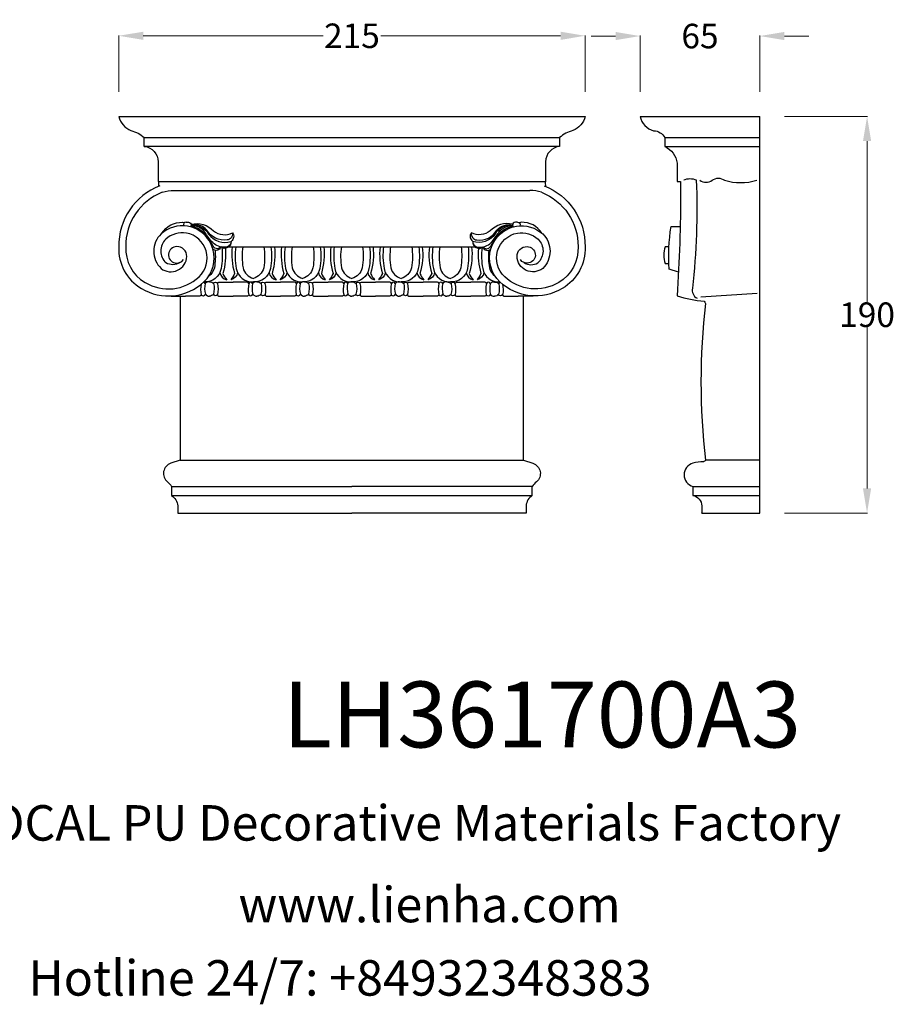
# Model space of a CAD drawing. Units: millimetres. Extents: x 9262 to 9820, y 2148 to 2550.
# Drawn here: x 9464 to 9820, y 2148 to 2550 of the extents above; entities that cross this region are included whole.
import ezdxf

# ---------------------------------------------------------------- set-up
doc = ezdxf.new("R2010")
doc.units = ezdxf.units.MM
for name, color, linetype in [('columnas', 6, 'Continuous'), ('DEFAULT', 7, 'Continuous'), ('圖層1', 7, 'Continuous')]:
    doc.layers.add(name, color=color, linetype=linetype)
doc.styles.get("Standard").update_dxf_attribs({"font": 'txt', "bigfont": 'gbcbig.shx'})
doc.styles.add('型式1', font='txt')
doc.dimstyles.get("Standard").update_dxf_attribs({"dimtxt": 0.18, "dimasz": 0.18, "dimexe": 0.18, "dimexo": 0.0625, "dimgap": 0.09, "dimtad": 0, "dimtih": 1, "dimtoh": 1, "dimdec": 4, "dimzin": 0, "dimdsep": 46, "dimtxsty": 'Standard', "dimcen": 0.09, "dimadec": 0, "dimazin": 0, "dimtfac": 1, "dimtdec": 4, "dimtofl": 0, "dimtmove": 0, "dimatfit": 3, "dimfxl": 1, "dimtolj": 1, "dimtzin": 0, "dimarcsym": 0})

# ---------------------------------------------------------------- blocks, each defined once
blk = doc.blocks.new('LOGO')
at = {"layer": '圖層1'}
h = blk.add_hatch(color=256, dxfattribs=at)
edge = h.paths.add_edge_path()
edge.add_ellipse((627, 781), major_axis=(74, 158), ratio=0.66913613, start_angle=67.965129, end_angle=426.351156)
edge.add_arc((577, 995), 106, 260.614395, 264.919169)
edge.add_ellipse((624, 779), major_axis=(75, 154), ratio=0.64102859, start_angle=263.346582, end_angle=424.546303, ccw=False)
edge.add_ellipse((624, 779), major_axis=(75, 154), ratio=0.64102859, start_angle=261.342043, end_angle=263.346582, ccw=False)
edge.add_arc((687, 724), 28.1, 327.701429, 329.917375, ccw=False)
edge.add_ellipse((624, 779), major_axis=(75, 154), ratio=0.64102859, start_angle=260.83634, end_angle=261.342043, ccw=False)
edge.add_ellipse((624, 779), major_axis=(75, 154), ratio=0.64102859, start_angle=260.424326, end_angle=260.83634)
edge.add_arc((712, 719), 11.5, 257.096469, 295.424005)
edge.add_arc((711, 717), 10.3, 258.945966, 306.691946, ccw=False)
edge.add_ellipse((624, 779), major_axis=(71, 151), ratio=0.65418631, start_angle=65.72716, end_angle=259.633296, ccw=False)
edge.add_arc((581, 945), 63.2, 247.813901, 254.171969, ccw=False)
edge = h.paths.add_edge_path(flags=17)
edge.add_line((624, 896), (624, 899))
edge.add_arc((577, 995), 106, 264.919169, 296.469933, ccw=False)
edge.add_ellipse((624, 779), major_axis=(75, 154), ratio=0.64102859, start_angle=424.546303, end_angle=426.450818)
edge.add_ellipse((624, 779), major_axis=(71, 151), ratio=0.65418631, start_angle=65.316332, end_angle=65.72716)
edge.add_arc((581, 945), 63.2, 254.171969, 287.732854)
edge.add_arc((620, 849), 41.2, 119.27349, 139.700565)
edge.add_arc((691, 780), 140, 137.263796, 146.329644)
edge.add_arc((759, 754), 211, 150.49544, 153.133154)
edge.add_arc((619, 642), 213, 100.818591, 103.207682, ccw=False)
edge.add_arc((653, 806), 86.6, 138.923077, 148.894778, ccw=False)
edge.add_arc((739, 729), 202, 124.465689, 138.400176, ccw=False)
edge = h.paths.add_edge_path(flags=17)
edge.add_arc((577, 995), 106, 251.192277, 260.614395, ccw=False)
edge.add_arc((581, 945), 63.2, 233.359556, 247.813901)
edge.add_ellipse((627, 781), major_axis=(74, 158), ratio=0.66913613, start_angle=66.351156, end_angle=67.965129, ccw=False)
h.paths.add_polyline_path([(577, 848, 0.01919432), (568, 845, 0.00472601), (567, 842, 0.02114843), (562, 819, -0.08072109), (555, 801, -0.19146869), (529, 790, -0.43453064), (525, 803, -0.16869007), (559, 841, -0.02185906), (568, 845, -0.00495486), (570, 849, 0.0129666), (560, 846, 0.22331682), (519, 798, 0.4252427), (528, 787, 0.39324682), (568, 821, -0.08455806)], flags=17)
h.paths.add_polyline_path([(598, 854, 0.054668), (644, 876, -0.01626974), (648, 878, -0.06921317), (665, 889, 0.03762599), (632, 872, -0.08221277), (583, 852, 0.00430614), (579, 851, 0.00898862), (577, 848, -0.00647361), (580, 849, -0.13694552)], flags=17)
h.paths.add_polyline_path([(614, 843, -0.10392247), (623, 835, 0.05334853), (625, 841, -0.00450797), (625, 842, 0.22060351), (598, 854, -0.01550143), (585, 850, 0.0087683), (580, 849, 0.02953939), (577, 847, 1.00936678), (623, 819, 0.01159154), (627, 829, 0.0568837), (623, 835, -0.27120764), (600, 814, -0.67967739), (583, 842, -0.29007143)], flags=17)
h.paths.add_polyline_path([(630, 836, -0.00892804), (627, 829, -0.3476777), (617, 792, 0.0072705), (589, 778, -0.03560609), (588, 778, 0.01139009), (590, 776, 0.0121005), (614, 786, 0.46163927)], flags=17)
h.paths.add_polyline_path([(586, 775, -0.02752815), (584, 776, -0.19529201), (577, 779, -0.65929843), (578, 787, -0.00924255), (579, 787, -0.02665143), (579, 789, 0.01368371), (578, 789, 0.17432611), (571, 786, 0.39128712), (574, 776, 0.2105547), (584, 774), (584, 774, 0.00132561), (586, 775, -0.00506527)], flags=17)
h.paths.add_polyline_path([(582, 788, 0.02312704), (579, 787, 0.18467234), (584, 776, 0.09835509), (588, 778, -0.0097877), (586, 779, -0.24041313)], flags=17)
h.paths.add_polyline_path([(601, 803, 0.43318133), (580, 792, 0.04485967), (579, 789, -0.02678327), (583, 790, -0.142026), (586, 795, -0.30742931), (595, 800, -0.95340098), (591, 790, 0.06961301), (583, 790, 0.04289129), (582, 788, -0.06771935), (591, 788, 0.89337934)], flags=17)
h.paths.add_polyline_path([(668, 884, 0.08859227), (648, 878, 0.14072424), (625, 842, -0.01227177), (626, 841, -0.04153164), (630, 836, 0.00555846), (631, 841, -0.18787408)], flags=17)
h.paths.add_polyline_path([(680, 891, 0.14383904), (665, 889, 0.06921317), (648, 878, -0.08859227), (668, 884, 0.40463552)], flags=17)
blk.add_hatch(color=256, dxfattribs=at).paths.add_polyline_path([(543, 793, -0.10479753), (529, 790, -0.20652167), (524, 795, 0.20787669), (529, 790, 0.09487266)])
h = blk.add_hatch(color=256, dxfattribs=at)
edge = h.paths.add_edge_path()
edge.add_ellipse((624, 779), major_axis=(75, 154), ratio=0.64102859, start_angle=424.546303, end_angle=426.450818, ccw=False)
edge.add_arc((577, 995), 106, 260.614395, 264.919169, ccw=False)
edge.add_ellipse((627, 781), major_axis=(74, 158), ratio=0.66913613, start_angle=66.351156, end_angle=67.965129)
edge.add_arc((581, 945), 63.2, 247.813901, 254.171969)
edge.add_ellipse((624, 779), major_axis=(71, 151), ratio=0.65418631, start_angle=65.316332, end_angle=65.72716, ccw=False)
h = blk.add_hatch(color=256, dxfattribs=at)
h.paths.add_polyline_path([(630, 836, 0.04153164), (626, 841, 0.01227177), (625, 842, 0.00450797), (625, 841, -0.05334853), (623, 835, -0.0568837), (627, 829, 0.00892804)])
h.paths.add_polyline_path([(577, 848, -0.00898862), (579, 851, 0.01042475), (570, 849, 0.00495486), (568, 845, -0.01919432)])
h.paths.add_polyline_path([(598, 854, 0.13694552), (580, 849, -0.0087683), (585, 850, 0.01550143)])
h.paths.add_polyline_path([(583, 790, 0.02678327), (579, 789, 0.02665143), (579, 787, -0.02312704), (582, 788, -0.04289129)])
h.paths.add_polyline_path([(590, 776, -0.01139009), (588, 778, -0.09835509), (584, 776, 0.02752815), (586, 775, 0.00506527), (586, 775, 0.00203909)])
h = blk.add_hatch(color=256, dxfattribs=at)
h.paths.add_polyline_path([(678, 821, -0.55172999), (685, 807, -0.1897896), (653, 777, -0.01388118), (645, 774, 0.01103912), (645, 772, 0.02216203), (651, 774, -0.01096586), (655, 775, -0.0017611), (665, 780, 0.0347443), (672, 785, 0.08610291), (688, 803, 0.50665948), (678, 828, 0.35520523), (639, 804, 0.09342211), (634, 772, 0.01726284), (645, 774, -0.31390958)])
h.paths.add_polyline_path([(646, 763, -0.03657899), (645, 770, 0.01198014), (639, 766, 0.01341087), (635, 764, -0.05260402), (636, 734, -0.12645734), (628, 706, -0.38781245), (605, 692, -0.28453211), (635, 764, 0.00264363), (635, 766, -0.00068089), (635, 766, 0.15253778), (601, 726, 0.23024122), (602, 688, 0.4402846), (635, 697, 0.17725751), (648, 732, 0.01008847), (647, 746, 0.06201608), (656, 744, 0.34948662), (696, 764, 0.39240667), (688, 785, 0.1301077), (674, 784, 0.00186537), (665, 780, -0.05472113), (651, 774, 0.01459322), (645, 771, 0.00785664), (645, 770, -0.01108001), (651, 773, -0.10067776), (681, 781, -0.34920294), (687, 775, -0.40243689), (657, 748, -0.00997372), (657, 749, 0.61337206), (651, 759, 0.17571286), (647, 758, -0.00248392), (647, 755, -0.46364396), (653, 755, -0.51376766), (652, 749, -0.07505155), (647, 751, 0.007944)])
h.paths.add_polyline_path([(658, 732, -0.1011324), (656, 744, -0.06201608), (647, 746, -0.01008847), (648, 732, -0.00900546), (648, 730, 0.22151096), (678, 697, 0.31532746), (709, 707, -0.0258666), (708, 707, -0.34326629), (678, 704, -0.18126205)])
edge = h.paths.add_edge_path()
edge.add_arc((711, 717), 10.3, 177.691625, 252.069913)
edge.add_arc((691, 724), 24.4, 314.573104, 317.736538)
edge.add_arc((712, 719), 11.5, 213.065305, 252.388892, ccw=False)
edge.add_arc((706, 716), 5.11, 85.250494, 222.944169, ccw=False)
edge.add_arc((705, 714), 6.99, -28.749377, 75.859696, ccw=False)
edge.add_arc((691, 724), 24.4, 317.736538, 327.02424, ccw=False)
edge.add_arc((712, 719), 11.5, 252.388892, 256.79599)
edge.add_arc((687, 724), 28.1, 324.608888, 327.701429)
edge.add_ellipse((624, 779), major_axis=(-75, -154), ratio=0.64102859, start_angle=441.342043, end_angle=443.346582)
edge.add_arc((707, 716), 6.61, 345.864041, 526.41764)
edge = h.paths.add_edge_path()
edge.add_spline(control_points=[(715, 707), (716, 708), (716, 708), (716, 708)], knot_values=[7.7102061, 7.7102061, 7.7102061, 7.7102061, 7.71350939, 7.71350939, 7.71350939, 7.71350939], degree=3, periodic=0)
edge.add_arc((712, 719), 11.5, 257.096469, 287.313015, ccw=False)
edge.add_ellipse((624, 779), major_axis=(-75, -154), ratio=0.64102859, start_angle=440.424326, end_angle=440.83634, ccw=False)
edge.add_arc((711, 717), 10.3, 258.945966, 294.974265)
h.paths.add_polyline_path([(635, 771, -0.00455236), (634, 772, -0.02833192), (617, 770, -0.12370803), (590, 776, -0.00203909), (586, 775, 0.07598953), (598, 770, 0.10843103)])
h = blk.add_hatch(color=256, dxfattribs=at)
h.paths.add_polyline_path([(645, 771, -0.00493592), (645, 772, -0.03536928), (635, 771, -0.00258674), (635, 771, 0.01440469), (635, 766, -0.02050936), (641, 769, -0.0097018)])
h.paths.add_polyline_path([(645, 774, -0.01726284), (634, 772, 0.00455236), (635, 771, 0.00258674), (635, 771, 0.03536928), (645, 772, -0.01103912)])
h.paths.add_polyline_path([(645, 770, -0.00785664), (645, 771, 0.0097018), (641, 769, 0.02050936), (635, 766, 0.00068089), (635, 766, -0.00264363), (635, 764, -0.01341087), (639, 766, -0.01198014)])
h = blk.add_hatch(color=256, dxfattribs=at)
h.paths.add_polyline_path([(710, 708, -0.01923196), (709, 708, -0.01380396), (708, 707, 0.0258666), (709, 707, 0.01123423)])
edge = h.paths.add_edge_path()
edge.add_arc((712, 719), 11.5, 287.313015, 295.424005, ccw=False)
edge.add_spline(control_points=[(716, 708), (716, 708), (716, 708), (715, 707)], knot_values=[7.7102061, 7.7102061, 7.7102061, 7.7102061, 7.71350939, 7.71350939, 7.71350939, 7.71350939], degree=3, periodic=0)
edge.add_arc((711, 717), 10.3, 294.974265, 306.691946)
edge = h.paths.add_edge_path()
edge.add_ellipse((624, 779), major_axis=(75, 154), ratio=0.64102859, start_angle=260.424326, end_angle=260.83634)
edge.add_arc((712, 719), 11.5, 256.79599, 257.096469, ccw=False)
edge.add_arc((687, 724), 28.1, 322.034299, 324.608888, ccw=False)
edge.add_arc((711, 717), 10.3, 257.99678, 258.945966)
for p, q in [((584, 774), (584, 774)), ((624, 899), (624, 896))]:
    blk.add_line(p, q, dxfattribs=at)
at = {"layer": '圖層1', "color": 7, "lineweight": 0}
for p, q in [((584, 774), (584, 774)), ((624, 896), (624, 899))]:
    blk.add_line(p, q, dxfattribs=at)
at = {"layer": '圖層1'}
for points in [[(528, 787, -0.4252427), (519, 798, -0.22331682), (560, 846, -0.02770344), (583, 852, 0.08221277), (632, 872, -0.03762599), (665, 889, -0.14383904), (680, 891, -0.87277506)], [(529, 790, -0.43453064), (525, 803, -0.16869007), (559, 841, 0.90918282)], [(624, 896, 0.0608757), (588, 863, 0.13771638), (568, 821, -0.39324682), (528, 787, 79.57845872)], [(562, 819, -0.08072109), (555, 801, -0.19146869), (529, 790, -1.07515065)], [(543, 894, 0.20017211), (624, 899, -0.06696523)], [(543, 894, 0.24180214), (600, 884, 0.57593757)], [(559, 841, -0.05634866), (585, 850, 0.07022894), (644, 876, 0.76924545)], [(567, 842, 0.02114843), (562, 819, 0.65818595)], [(589, 875, 0.03957787), (575, 858, 0.02119317), (567, 842, 0.70039624)], [(584, 774, -0.2105547), (574, 776, -0.39128712), (571, 786, -0.17432611), (578, 789, -0.11040596), (591, 790, 0.95340098), (595, 800)], [(631, 841, -0.02608314), (623, 819, -1.00936678), (577, 847, 0.62477317)], [(589, 778, -0.33861377), (577, 779, -0.65929843), (578, 787, -0.10031581), (591, 788, 0.89337934), (601, 803, 0.43318133), (580, 792, 0.2892992), (586, 775, 0.08108602), (598, 770, -0.68478377)], [(577, 847, -0.41694326), (626, 841, 0.82853247)], [(625, 841, -0.32932096), (600, 814, -0.67967739), (583, 842, 0.41587094)], [(595, 800, 0.30742931), (586, 795, 0.44643226), (586, 779, 0.1452688), (617, 770, -0.21497944)], [(583, 842, -0.29007143), (614, 843, -0.53979907), (617, 792, 0.0072705), (589, 778, -1.51475034)], [(614, 786, -0.01546584), (584, 774, 0.60801418)], [(600, 884, 0.0893667), (589, 875, 0.02839745)], [(647, 746, -0.01008847), (648, 732, -0.17725751), (635, 697, -0.4402846), (602, 688, -0.23024122), (601, 726, -0.17359021), (641, 769)], [(598, 770, 0.11104892), (635, 771, 0.14797598), (672, 785, 0.39352495)], [(635, 766, -0.05525533), (636, 734, -0.12645734), (628, 706, -0.38781245), (605, 692, -0.29908423), (639, 766, 0.21196857)], [(626, 841, -0.51300661), (614, 786, -1.70275408)], [(617, 770, 0.05953594), (653, 777, 0.1897896), (685, 807, 0.55172999), (678, 821, 0.38162047), (646, 763, -0.007944), (647, 751, -0.007944)], [(624, 895, 0.00273252), (624, 896)], [(665, 889, 0.21671739), (625, 841, 0.63832655)], [(668, 884, 0.18787408), (631, 841, 0.78322581)], [(672, 785, 0.08610291), (688, 803, 0.50665948), (678, 828, 0.35520523), (639, 804, 0.11326936), (635, 766, 0.5831315)], [(639, 766, -0.02306321), (651, 773, -0.10067776), (681, 781, -0.34920294), (687, 775, -0.40243689), (657, 748, -0.24713622)], [(641, 769, -0.03527372), (655, 775, -0.00362648), (674, 784, 0.38948923)], [(644, 876, -0.10501337), (668, 884, 0.40463552), (680, 891, 1.7437425)], [(674, 784, -0.1301077), (688, 785, -0.39240667), (696, 764, -0.42061911), (647, 746, -0.42061911)], [(647, 758, -0.17571286), (651, 759, -0.61337206), (657, 749)], [(652, 749, 0.51376766), (653, 755, 0.46364396), (647, 755, 0.46364396)], [(652, 749, -0.07505155), (647, 751)], [(648, 730, 0.22151096), (678, 697)], [(656, 744, 0.1011324), (658, 732, 0.18126205), (678, 704)], [(657, 749, 0.00997372), (657, 748, 0.00997372)], [(678, 704, 0.40521242), (711, 711, 0.49102664), (707, 721, 0.68531482), (703, 713, 0.37566964), (717, 709, 0.32072364)], [(678, 697, 0.35130792), (711, 710, 0.38207918)], [(714, 714, 1.00484277), (701, 717)], [(701, 717, 0.63095497), (717, 709, 0.83859281)]]:
    blk.add_lwpolyline(points, format="xyb", dxfattribs=at)
at = {"layer": '圖層1', "color": 7, "lineweight": 0}
for centre, radius, start, end in [((591, 779), 74.4, 114.736168, 165.090402), ((529, 797), 9.95, 171.834769, 263.983847), ((533, 798), 8.94, 149.768775, 246.736445), ((597, 774), 77.7, 119.85227, 158.152606), ((529, 825), 38.7, 267.58444, 353.452742), ((530, 825), 34.6, 269.383176, 317.088845), ((577, 995), 106, 251.192277, 296.469933), ((504, 832), 59.6, 328.51799, 346.977878), ((611, 730), 123, 110.148246, 115.157175), ((619, 642), 213, 103.207682, 106.179241), ((836, 777), 277, 166.40205, 171.248191), ((759, 754), 211, 154.268715, 155.35183), ((759, 754), 211, 153.133154, 154.268715), ((759, 754), 211, 153.133154, 154.268715), ((611, 730), 123, 105.749773, 110.148246), ((611, 730), 123, 105.749773, 110.148246), ((653, 806), 86.6, 150.954762, 170.288052), ((759, 754), 211, 150.49544, 153.133154), ((619, 642), 213, 100.818591, 103.207682), ((619, 642), 213, 100.818591, 103.207682), ((579, 779), 10.3, 98.604629, 138.159738), ((578, 782), 7.19, 151.642466, 237.121531), ((600, 832), 26.9, 147.829467, 328.897809), ((581, 786), 12.2, 234.58586, 282.146721), ((691, 780), 140, 137.263796, 146.329644), ((579, 783), 4.7, 105.752551, 239.339759), ((653, 806), 86.6, 148.894778, 150.954762), ((653, 806), 86.6, 148.894778, 150.954762), ((599, 820), 34.8, 121.803629, 128.571591), ((611, 730), 123, 104.266152, 105.749773), ((583, 787), 10.2, 230.864639, 275.065945), ((586, 759), 31.2, 102.417775, 105.553653), ((586, 755), 32.7, 101.618647, 103.736823), ((653, 806), 86.6, 138.923077, 148.894778), ((619, 642), 213, 99.831704, 100.818591), ((597, 831), 17.7, 143.304779, 280.117021), ((596, 789), 17, 167.091918, 177.366108), ((586, 759), 31.2, 96.280968, 102.417775), ((586, 759), 31.2, 96.280968, 102.417775), ((596, 789), 17, 177.366108, 183.47272), ((596, 789), 17, 177.366108, 183.47272), ((586, 755), 32.7, 96.319263, 101.618647), ((586, 755), 32.7, 96.319263, 101.618647), ((596, 789), 17, 183.47272, 225.32498), ((599, 820), 34.8, 90.612052, 121.803629), ((611, 730), 123, 102.256657, 104.266152), ((596, 788), 16.6, 70.678962, 164.364402), ((593, 787), 11.2, 166.100915, 175.924854), ((593, 787), 11.2, 166.100915, 175.924854), ((586, 755), 32.7, 80.82279, 96.319263), ((593, 787), 11.2, 175.924854, 229.997305), ((545, 1012), 164, 283.274439, 302.073938), ((600, 818), 29.2, 60.186093, 124.889829), ((593, 787), 11.2, 133.767201, 166.100915), ((586, 759), 31.2, 80.352537, 96.280968), ((583, 787), 10.2, 275.065945, 297.535003), ((596, 789), 17, 225.32498, 231.632374), ((392, 1260), 523, 291.5203, 291.824108), ((523, 1075), 233, 285.310871, 288.863252), ((594, 791), 9.76, 83.496394, 151.852243), ((615, 827), 56.1, 238.695008, 240.938112), ((392, 1260), 523, 291.824108, 292.291431), ((608, 810), 41.3, 239.219412, 256.601524), ((608, 810), 41.3, 238.058547, 239.219412), ((739, 729), 202, 124.465689, 138.400176), ((583, 787), 10.2, 297.535003, 305.691872), ((615, 827), 56.1, 240.938112, 243.548415), ((620, 849), 41.2, 119.27349, 139.700565), ((1084, -170), 1069, 115.89936, 117.565607), ((392, 1260), 523, 292.291431, 295.064526), ((615, 827), 56.1, 243.548415, 271.756891), ((595, 796), 9.4, 243.926288, 51.034061), ((593, 795), 5.76, 251.396842, 65.930641), ((641, 708), 44.2, 155.203024, 207.066586), ((523, 1075), 233, 288.863252, 301.379776), ((599, 820), 34.8, 40.850465, 90.612052), ((614, 854), 85.3, 258.870049, 283.6239), ((594, 844), 31, 281.765256, 342.461443), ((681, 692), 87.5, 122.096555, 156.788224), ((614, 707), 23.4, 237.339041, 332.391659), ((679, 703), 74.8, 125.447379, 188.978397), ((608, 712), 20.7, 259.884899, 344.672551), ((599, 817), 30.3, 36.307943, 60.040029), ((600, 818), 34.5, 292.576454, 31.696062), ((599, 817), 30.3, 306.5995, 23.285193), ((609, 925), 155, 272.988778, 279.480238), ((594, 844), 31, 342.461443, 354.676446), ((594, 844), 31, 342.461443, 354.676446), ((599, 817), 30.3, 23.285193, 36.307943), ((599, 817), 30.3, 23.285193, 36.307943), ((409, 910), 233, 336.958967, 339.615432), ((698, 821), 76.2, 131.326612, 163.36783), ((698, 821), 76.2, 163.36783, 164.400973), ((599, 820), 34.8, 38.038123, 40.850465), ((698, 821), 76.2, 163.36783, 164.400973), ((599, 820), 34.8, 38.038123, 40.850465), ((600, 818), 34.5, 31.696062, 41.208947), ((600, 818), 34.5, 31.696062, 41.208947), ((409, 910), 233, 339.615432, 341.661535), ((409, 910), 233, 339.615432, 341.661535), ((579, 735), 56.9, 329.8749, 358.703765), ((409, 910), 233, 341.661535, 342.935428), ((704, 815), 77.3, 117.432842, 159.994279), ((761, 660), 249, 112.648582, 121.267757), ((720, 776), 85.2, 161.0965, 182.445307), ((609, 925), 155, 279.480238, 283.436196), ((720, 776), 85.2, 182.445307, 183.488624), ((631, 839), 68.2, 273.451209, 281.553874), ((614, 854), 85.3, 283.6239, 284.216736), ((720, 776), 85.2, 183.488624, 186.789706), ((681, 692), 87.5, 117.396815, 122.096555), ((679, 703), 74.8, 122.374018, 125.447379), ((491, 745), 145, 7.542911, 8.148784), ((720, 776), 85.2, 186.789706, 186.945754), ((491, 745), 145, 355.498059, 7.542911), ((593, 732), 54.6, 320.075829, 0.282627), ((673, 791), 36.5, 82.227643, 160.448861), ((711, 631), 153, 115.537422, 118.282935), ((690, 673), 108, 114.553215, 116.776633), ((674, 824), 60.3, 115.899459, 119.627881), ((695, 774), 49.8, 109.838017, 179.548307), ((609, 925), 155, 283.436196, 286.617323), ((695, 774), 49.8, 179.548307, 182.078185), ((631, 839), 68.2, 281.553874, 286.632206), ((690, 673), 108, 111.208932, 114.553215), ((711, 631), 153, 112.998175, 115.537422), ((695, 774), 49.8, 182.078185, 183.209407), ((695, 774), 49.8, 183.209407, 185.009979), ((695, 774), 49.8, 185.009979, 193.389529), ((285, 728), 363, 3.676817, 5.49741), ((663, 779), 36.2, 244.375761, 335.62597), ((650, 753), 6.42, 86.756025, 126.619508), ((285, 728), 363, 4.226636, 4.795909), ((650, 752), 3.93, 48.987745, 148.485793), ((658, 767), 19.3, 235.2903, 252.458663), ((285, 728), 363, 0.631088, 2.943116), ((663, 779), 36.2, 244.375761, 258.570621), ((285, 728), 363, 0.631088, 2.943116), ((698, 821), 76.2, 115.489378, 131.326612), ((698, 821), 76.2, 115.489378, 131.326612), ((674, 824), 60.3, 95.648478, 115.899459), ((674, 824), 60.3, 95.648478, 115.899459), ((593, 732), 54.6, 358.218783, 0.282627), ((698, 746), 52.6, 197.930602, 247.890471), ((686, 704), 77.2, 94.03737, 117.033525), ((631, 839), 68.2, 286.632206, 299.160869), ((690, 673), 108, 108.695843, 111.208932), ((651, 753), 6.68, 327.199365, 93.294523), ((650, 752), 4.27, 301.303729, 50.07426), ((630, 833), 60.3, 292.236671, 335.221999), ((1252, -535), 1440, 114.070386, 114.474), ((686, 741), 30.2, 175.914199, 199.013501), ((658, 777), 29.5, 267.175013, 354.861707), ((686, 741), 30.2, 165.276668, 167.5624), ((705, 745), 49.6, 195.746028, 236.842024), ((676, 865), 27, 81.243881, 113.984793), ((631, 839), 68.2, 299.160869, 307.120474), ((1252, -535), 1440, 113.642875, 114.070386), ((670, 894), 10.4, 258.550194, 346.670212), ((627, 838), 69.8, 310.200863, 329.885646), ((684, 758), 27.4, 81.532801, 111.184722), ((674, 812), 16.3, 327.279939, 74.757881), ((677, 812), 9.17, 330.443964, 85.99132), ((687, 724), 28.1, 252.028323, 322.034299), ((691, 724), 24.4, 238.79063, 314.573104), ((680, 774), 7.11, 8.509847, 85.507254), ((681, 771), 16.7, 337.308519, 63.010014), ((707, 716), 6.61, 345.864041, 166.41764), ((706, 716), 5.11, 85.250494, 222.944169), ((706, 716), 5.11, 85.250494, 222.944169), ((711, 717), 10.3, 177.691625, 252.069913), ((712, 719), 11.5, 213.065305, 252.388892), ((712, 719), 11.5, 213.065305, 252.388892), ((705, 714), 6.99, 331.250623, 75.859696), ((705, 714), 6.99, 331.250623, 75.859696), ((711, 717), 10.3, 252.069913, 306.691946), ((691, 724), 24.4, 314.573104, 317.736538), ((691, 724), 24.4, 314.573104, 317.736538), ((711, 717), 10.3, 252.069913, 257.99678), ((691, 724), 24.4, 317.736538, 327.02424), ((691, 724), 24.4, 317.736538, 327.02424), ((712, 719), 11.5, 252.388892, 295.424005), ((712, 719), 11.5, 252.388892, 256.79599), ((711, 717), 10.3, 258.945966, 294.974265), ((687, 724), 28.1, 324.608888, 327.701429), ((712, 719), 11.5, 257.096469, 287.313015)]:
    blk.add_arc(centre, radius, start, end, dxfattribs=at)
at = {"layer": '圖層1'}
for centre, major_axis, ratio, start_param, end_param in [((627, 781), (74, 158), 0.66913613, -3.14159265, 3.14159265), ((624, 779), (71, 151), 0.65418631, 1.13998505, 4.53145586), ((624, 779), (75, 154), 0.64102859, 4.54526193, 7.44297088), ((624, 779), (-75, -154), 0.64102859, 7.68685459, 7.69404559), ((624, 779), (-75, -154), 0.64102859, 7.69404559, 7.70287178), ((624, 779), (-75, -154), 0.64102859, 7.70287178, 7.73785759)]:
    blk.add_ellipse(centre, major_axis=major_axis, ratio=ratio, start_param=start_param, end_param=end_param, dxfattribs=at)
blk.add_open_spline([(715, 707), (716, 708), (716, 708), (716, 708)], degree=3, dxfattribs=at)
at = {"layer": '圖層1', "insert": (537, 681), "char_height": 15, "width": 203.3, "attachment_point": 1}
blk.add_mtext('{\\fVerdana|b0|i1|c0|p34;GOODWARE}', dxfattribs=at)
blk = doc.blocks.new('*D126')
at = {"layer": 'DEFAULT', "color": 0, "lineweight": 0, "transparency": 16777216}
for p, q in [((9504.07, 2520.14), (9504.07, 2543.19)), ((9514.07, 2543.01), (9587.32, 2543.01)), ((9684.07, 2543.01), (9610.83, 2543.01)), ((9694.07, 2520.14), (9694.07, 2543.19))]:
    blk.add_line(p, q, dxfattribs=at)
at = {"layer": 'DEFAULT', "color": 0, "transparency": 16777216}
for points in [[(9514.07, 2544.67), (9514.07, 2541.34), (9504.07, 2543.01)], [(9684.07, 2544.67), (9684.07, 2541.34), (9694.07, 2543.01)]]:
    blk.add_solid(points, dxfattribs=at)
at = {"layer": 'Defpoints', "color": 0, "transparency": 16777216}
for p in [(9694.07, 2543.01), (9504.07, 2510.14), (9694.07, 2510.14)]:
    blk.add_point(p, dxfattribs=at)
at = {"layer": 'DEFAULT', "color": 0, "lineweight": 0, "transparency": 16777216, "insert": (9599.07, 2543.01), "char_height": 10, "attachment_point": 5}
blk.add_mtext('\\A1;215', dxfattribs=at)

msp = doc.modelspace()

# ---------------------------------------------------------------- linework, layer by layer
at = {"layer": 'DEFAULT', "lineweight": 0}
for p, q in [((9706.5, 2542.9), (9696.5, 2542.9)), ((9716.5, 2520.14), (9716.5, 2543.08)), ((9765.26, 2520.14), (9765.26, 2543.08)), ((9775.26, 2542.9), (9785.26, 2542.9)), ((9504.07, 2510.14), (9694.07, 2510.14)), ((9775.26, 2510.14), (9809.13, 2510.14)), ((9808.95, 2500.14), (9808.95, 2434.45)), ((9808.95, 2358.57), (9808.95, 2424.27)), ((9775.26, 2348.57), (9809.13, 2348.57))]:
    msp.add_line(p, q, dxfattribs=at)
for points in [[(9706.5, 2544.57), (9706.5, 2541.24), (9716.5, 2542.9)], [(9775.26, 2544.57), (9775.26, 2541.24), (9765.26, 2542.9)], [(9807.29, 2500.14), (9810.62, 2500.14), (9808.95, 2510.14)], [(9807.29, 2358.57), (9810.62, 2358.57), (9808.95, 2348.57)]]:
    msp.add_solid(points, dxfattribs=at)
at = {"layer": '圖層1'}
for p, q in [((9514.47, 2501.54), (9683.68, 2501.54)), ((9514.47, 2497.95), (9514.47, 2501.54)), ((9683.68, 2501.54), (9683.68, 2497.95)), ((9683.68, 2497.95), (9514.47, 2497.95)), ((9529.17, 2436.96), (9529.17, 2370.08)), ((9668.98, 2370.08), (9668.98, 2436.96)), ((9529.17, 2370.08), (9668.98, 2370.08))]:
    msp.add_line(p, q, dxfattribs=at)
for points in [[(9504.07, 2510.14), (9694.07, 2510.14)], [(9716.5, 2510.14), (9765.26, 2510.14)], [(9741.6, 2351.47), (9741.6, 2348.57), (9765.26, 2348.57), (9765.26, 2510.14)], [(9726.54, 2501.54), (9765.26, 2501.54)], [(9726.54, 2501.54), (9726.54, 2497.95), (9765.26, 2497.95)], [(9520.2, 2491.68), (9520.2, 2483.61)], [(9677.94, 2491.68), (9677.94, 2483.61)], [(9520.22, 2483.61), (9677.93, 2483.61)], [(9526.59, 2480.03), (9671.55, 2480.03)], [(9729.08, 2465.31), (9732.82, 2465.31)], [(9549.03, 2457.08), (9649.12, 2457.08)], [(9726.67, 2450.17), (9728.19, 2450.17)], [(9525.49, 2436.96), (9531.32, 2436.96)], [(9537.14, 2436.96), (9531.32, 2436.96)], [(9544.85, 2436.96), (9550.68, 2436.96)], [(9556.5, 2436.96), (9550.68, 2436.96)], [(9564.21, 2436.96), (9570.03, 2436.96)], [(9575.86, 2436.96), (9570.03, 2436.96)], [(9583.57, 2436.96), (9589.39, 2436.96)], [(9595.22, 2436.96), (9589.39, 2436.96)], [(9602.93, 2436.96), (9608.75, 2436.96)], [(9614.58, 2436.96), (9608.75, 2436.96)], [(9622.29, 2436.96), (9628.11, 2436.96)], [(9633.93, 2436.96), (9628.11, 2436.96)], [(9641.64, 2436.92), (9647.47, 2436.92)], [(9653.29, 2436.92), (9647.47, 2436.92)], [(9661, 2436.92), (9666.83, 2436.92)], [(9672.65, 2436.92), (9666.83, 2436.92)], [(9741.2, 2436.7), (9764.18, 2438.21)], [(9525.58, 2359.33), (9525.58, 2355.74), (9672.56, 2355.74), (9672.56, 2359.33)], [(9738.01, 2359.33), (9765.26, 2359.33)], [(9738.01, 2359.33), (9738.01, 2355.74), (9765.26, 2355.74)], [(9528.09, 2351.5), (9528.09, 2348.57), (9599.07, 2348.57)], [(9670.05, 2351.5), (9670.05, 2348.57), (9599.07, 2348.57)]]:
    msp.add_lwpolyline(points, dxfattribs=at)
for points in [[(9504.07, 2510.14, 0.24349), (9509.07, 2504.41, -0.118043), (9514.47, 2501.54, -0.040062)], [(9694.07, 2510.14, -0.24349), (9689.08, 2504.41, 0.118043), (9683.68, 2501.54, 0.040062)], [(9716.5, 2510.14, 0.285714), (9722.01, 2504.33, -0.2649), (9726.54, 2501.54, 39.392481)], [(9514.47, 2497.95, -0.372671), (9520.2, 2491.68, -22.317563)], [(9683.68, 2497.95, 0.372671), (9677.94, 2491.68, 22.317563)], [(9726.54, 2497.95, -0.252687), (9731.56, 2491.07, 1.371046)], [(9731.56, 2491.07), (9731.56, 2483.61), (9732.99, 2483.61), (9732.99, 2480.03, -0.016662), (9731.56, 2437.01, 1.146538)], [(9520.22, 2483.61, -0.108202), (9520.16, 2481.66, -0.495972)], [(9677.93, 2483.61, 0.108202), (9677.99, 2481.66, 0.495972)], [(9734.24, 2484.28, -0.211356), (9739.37, 2484.28, -0.03801), (9737.78, 2440.18, 0.332049), (9739.67, 2436.09, 0.332247)], [(9740.81, 2484.15, 0.332247), (9745.82, 2484.15, -0.332247), (9750.87, 2484.15, 0.147484), (9763.98, 2484.15, -1.995119)], [(9520.78, 2481.91, 0.311802), (9504.07, 2457.08, 2.8172)], [(9521.83, 2479.24, 0.311802), (9506.94, 2457.12, 0.311802)], [(9521.83, 2479.24, -0.075995), (9526.59, 2480.03, -2.016245)], [(9676.32, 2479.24, 0.075995), (9671.55, 2480.03, 2.016245)], [(9676.32, 2479.24, -0.311802), (9691.2, 2457.12, -0.311802)], [(9677.37, 2481.91, -0.311802), (9694.07, 2457.08, -2.8172)], [(9532.07, 2465.47, 0.21955), (9521.33, 2462.29)], [(9521.67, 2462.58, -0.270541), (9530.1, 2467.01)], [(9530.1, 2467.01, -0.041901), (9530.76, 2466.76, -0.041901)], [(9531.55, 2467.08, 0.614191), (9530.67, 2465.6, 0.614191)], [(9531.55, 2467.08, -0.169132), (9533.33, 2466.66, -1.366041)], [(9538.79, 2442.76, 0.616946), (9532.07, 2465.47, 15.394775)], [(9533.33, 2466.66, -0.509786), (9533.18, 2465.22, -0.509786)], [(9545.62, 2456.98, -0.179791), (9544.34, 2456.21, -0.276613), (9542.54, 2457.27, 0.087184), (9538.21, 2463.15, 0.134782), (9533.45, 2465.45)], [(9533.56, 2465.66, -0.324668), (9540.7, 2462.16, 0.32175), (9549.85, 2459.23)], [(9533.58, 2466.28, -0.253294), (9542.72, 2463.56, 0.3048), (9550.4, 2462.76)], [(9549.85, 2459.23, -0.442077), (9547.4, 2456.92, -0.236297), (9542.39, 2458.75, -0.056486), (9539.18, 2463.02, 0.23056), (9533.58, 2465.71, 0.23056)], [(9548.2, 2459.84, -0.298639), (9539.98, 2463.83, 0.266003), (9533.62, 2465.91, 0.266003)], [(9664.57, 2466.28, 0.253294), (9655.43, 2463.56, -0.3048), (9647.75, 2462.76)], [(9664.58, 2465.66, 0.324668), (9657.45, 2462.16, -0.32175), (9648.3, 2459.23)], [(9648.3, 2459.23, 0.442077), (9650.75, 2456.92, 0.236297), (9655.75, 2458.75, 0.056486), (9658.96, 2463.02, -0.23056), (9664.56, 2465.71, -0.23056)], [(9649.95, 2459.84, 0.298639), (9658.17, 2463.83, -0.266003), (9664.52, 2465.91, -0.266003)], [(9652.52, 2456.98, 0.179791), (9653.8, 2456.21, 0.276613), (9655.61, 2457.27, -0.087184), (9659.93, 2463.15, -0.134782), (9664.7, 2465.45)], [(9659.35, 2442.76, -0.616946), (9666.08, 2465.47, -15.394775)], [(9664.82, 2466.66, 0.509786), (9664.96, 2465.22, 0.509786)], [(9666.59, 2467.08, 0.169132), (9664.82, 2466.66, 1.366041)], [(9666.08, 2465.47, -0.21955), (9676.82, 2462.29)], [(9666.59, 2467.08, -0.614191), (9667.48, 2465.6, -0.614191)], [(9668.05, 2467.01, 0.041901), (9667.38, 2466.76, 0.041901)], [(9676.48, 2462.58, 0.270541), (9668.05, 2467.01)], [(9732.13, 2446.64), (9728.29, 2447.95, -0.053368), (9729.08, 2465.31, -0.120508)], [(9521.33, 2462.29, 0.42519), (9521.33, 2448.23, 0.718658)], [(9523.22, 2460.13, 0.427942), (9523.32, 2450.49, 0.42519)], [(9531.66, 2462.63, 0.21955), (9523.22, 2460.13, 0.21955)], [(9536.83, 2444.85, 0.61372), (9531.66, 2462.63, 0.616946)], [(9549.85, 2459.23, -0.667348), (9545.62, 2456.98, -1.359154)], [(9550.4, 2462.76, -0.447214), (9548.2, 2459.84, -4.066864)], [(9550.4, 2462.76, -0.43486), (9549.85, 2459.23, 0.48013)], [(9647.75, 2462.76, 0.43486), (9648.3, 2459.23, -0.48013)], [(9647.75, 2462.76, 0.447214), (9649.95, 2459.84, 4.066864)], [(9648.3, 2459.23, 0.667348), (9652.52, 2456.98, 1.359154)], [(9661.31, 2444.85, -0.61372), (9666.49, 2462.63, -0.616946)], [(9666.49, 2462.63, -0.21955), (9674.92, 2460.13, -0.21955)], [(9674.92, 2460.13, -0.427942), (9674.83, 2450.49, -0.42519)], [(9676.82, 2462.29, -0.42519), (9676.82, 2448.23, -0.718658)], [(9504.07, 2457.08, 0.275918), (9513.34, 2440.05, 56.464589)], [(9506.94, 2457.12, 0.278151), (9514.8, 2442.52, 0.275918)], [(9527.74, 2457.1, 0.906223), (9527.01, 2450.44, -2.086855)], [(9531.79, 2453.13, 0.434306), (9527.74, 2457.1, 2.086855)], [(9546.07, 2456.69, -0.075157), (9545.8, 2448.17, -0.38032), (9538.85, 2442.74)], [(9543.32, 2455.64, -0.06619), (9543.05, 2448.47, -0.171262), (9540.75, 2445.06, -0.171262)], [(9545.62, 2456.98, -0.603113), (9542.44, 2456.19, 0.827821)], [(9547.52, 2456.41, -0.094698), (9546.49, 2446.21, 0.097375), (9548.08, 2443.61)], [(9550.32, 2457.08, 0.100994), (9551.28, 2446.21, -0.066656), (9549.69, 2443.61, 0.560787)], [(9551.75, 2457.08, 0.078648), (9551.97, 2448.17, 0.38032), (9558.92, 2442.74, -0.363151)], [(9554.62, 2457.08, 0.079653), (9554.72, 2448.47, 0.261746), (9558.92, 2444.11, 2.526309)], [(9563.22, 2457.08, -0.079653), (9563.13, 2448.47, -0.261746), (9558.92, 2444.11, -2.526309)], [(9566.09, 2457.08, -0.078648), (9565.87, 2448.17, -0.38032), (9558.92, 2442.74, 0.363151)], [(9567.53, 2457.08, -0.100994), (9566.56, 2446.21, 0.097375), (9568.16, 2443.61, -0.560787)], [(9570.39, 2457.08, 0.100994), (9571.36, 2446.21, -0.066656), (9569.76, 2443.61, 0.560787)], [(9571.83, 2457.08, 0.078648), (9572.05, 2448.17, 0.38032), (9579, 2442.74, -0.363151)], [(9574.7, 2457.08, 0.079653), (9574.79, 2448.47, 0.261746), (9579, 2444.11, 2.526309)], [(9583.3, 2457.08, -0.079653), (9583.2, 2448.47, -0.261746), (9579, 2444.11, -2.526309)], [(9586.17, 2457.08, -0.078648), (9585.95, 2448.17, -0.38032), (9579, 2442.74, 0.363151)], [(9587.6, 2457.08, -0.100994), (9586.64, 2446.21, 0.097375), (9588.23, 2443.61, -0.560787)], [(9590.47, 2457.08, 0.100994), (9591.43, 2446.21, -0.066656), (9589.84, 2443.61, 0.560787)], [(9591.9, 2457.08, 0.078648), (9592.12, 2448.17, 0.38032), (9599.07, 2442.74, -0.363151)], [(9594.77, 2457.08, 0.079653), (9594.87, 2448.47, 0.261746), (9599.07, 2444.11, 2.526309)], [(9603.37, 2457.08, -0.079653), (9603.28, 2448.47, -0.261746), (9599.07, 2444.11, -2.526309)], [(9606.24, 2457.08, -0.078648), (9606.02, 2448.17, -0.38032), (9599.07, 2442.74, 0.363151)], [(9607.68, 2457.08, -0.100994), (9606.71, 2446.21, 0.097375), (9608.31, 2443.61, -0.560787)], [(9610.54, 2457.08, 0.100994), (9611.51, 2446.21, -0.066656), (9609.91, 2443.61, 0.560787)], [(9611.98, 2457.08, 0.078648), (9612.2, 2448.17, 0.38032), (9619.15, 2442.74, -0.363151)], [(9614.85, 2457.08, 0.079653), (9614.94, 2448.47, 0.261746), (9619.15, 2444.11, 2.526309)], [(9623.45, 2457.08, -0.079653), (9623.35, 2448.47, -0.261746), (9619.15, 2444.11, -2.526309)], [(9626.32, 2457.08, -0.078648), (9626.1, 2448.17, -0.38032), (9619.15, 2442.74, 0.363151)], [(9627.75, 2457.08, -0.100994), (9626.79, 2446.21, 0.097375), (9628.38, 2443.61, -0.560787)], [(9630.62, 2457.08, 0.100994), (9631.58, 2446.21, -0.066656), (9629.99, 2443.61, 0.560787)], [(9632.05, 2457.08, 0.078648), (9632.27, 2448.17, 0.38032), (9639.22, 2442.74, -0.363151)], [(9634.92, 2457.08, 0.079653), (9635.02, 2448.47, 0.261746), (9639.22, 2444.11, 2.526309)], [(9643.53, 2457.08, -0.079653), (9643.43, 2448.47, -0.261746), (9639.22, 2444.11, -2.526309)], [(9646.39, 2457.08, -0.078648), (9646.17, 2448.17, -0.38032), (9639.22, 2442.74, 0.363151)], [(9647.83, 2457.08, -0.100994), (9646.86, 2446.21, 0.097375), (9648.46, 2443.61, -0.560787)], [(9650.63, 2456.41, 0.094698), (9651.66, 2446.21, -0.066656), (9650.06, 2443.61)], [(9652.08, 2456.69, 0.075157), (9652.35, 2448.17, 0.38032), (9659.3, 2442.74)], [(9652.52, 2456.98, 0.603113), (9655.71, 2456.19, -0.827821)], [(9654.82, 2455.64, 0.06619), (9655.09, 2448.47, 0.171262), (9657.4, 2445.06, 0.171262)], [(9666.35, 2453.13, -0.434306), (9670.41, 2457.1, -2.086855)], [(9670.41, 2457.1, -0.906223), (9671.14, 2450.44, 2.086855)], [(9691.2, 2457.12, -0.278151), (9683.34, 2442.52, -0.275918)], [(9694.07, 2457.08, -0.275918), (9684.8, 2440.05, -56.464589)], [(9728.24, 2457.08), (9726.67, 2457.08, 0.154714), (9726.67, 2450.17, 1)], [(9521.33, 2448.23, 0.617535), (9531.79, 2453.13, -2.086855)], [(9527.01, 2450.44, 0.322999), (9530.43, 2451.87, -1.56142)], [(9676.82, 2448.23, -0.617535), (9666.35, 2453.13, 2.086855)], [(9671.14, 2450.44, -0.322999), (9667.71, 2451.87, 1.56142)], [(9528.95, 2450.6, -0.288888), (9523.32, 2450.49, 1.387996)], [(9669.19, 2450.6, 0.288888), (9674.83, 2450.49, -1.387996)], [(9514.83, 2442.5, 0.336379), (9536.83, 2444.85, 0.336379)], [(9545.28, 2446.56, 0.308157), (9548.08, 2443.61)], [(9552.49, 2446.56, -0.308157), (9549.69, 2443.61)], [(9565.36, 2446.56, 0.308157), (9568.16, 2443.61)], [(9572.56, 2446.56, -0.308157), (9569.76, 2443.61)], [(9585.43, 2446.56, 0.308157), (9588.23, 2443.61)], [(9592.64, 2446.56, -0.308157), (9589.84, 2443.61)], [(9605.51, 2446.56, 0.308157), (9608.31, 2443.61)], [(9612.71, 2446.56, -0.308157), (9609.91, 2443.61)], [(9625.58, 2446.56, 0.308157), (9628.38, 2443.61)], [(9632.79, 2446.56, -0.308157), (9629.99, 2443.61)], [(9645.66, 2446.56, 0.308157), (9648.46, 2443.61)], [(9652.86, 2446.56, -0.308157), (9650.06, 2443.61)], [(9683.32, 2442.5, -0.336379), (9661.32, 2444.85, -0.336379)], [(9513.34, 2440.05, 0.336379), (9538.79, 2442.76, 0.640944)], [(9537.67, 2441.77, 0.101224), (9537.67, 2437.52, 0.600229), (9539.38, 2437.7)], [(9539.26, 2442.04, 0.294796), (9538.69, 2442.66, 0.294796)], [(9541, 2442.7, 0.267545), (9539.26, 2442.04, 0.122969), (9539.38, 2437.7, 0.248231), (9541, 2436.96, 0.20718)], [(9541, 2442.7, -0.267545), (9542.74, 2442.04, -0.122969), (9542.62, 2437.7, -0.248231), (9541, 2436.96, -0.20718)], [(9542.74, 2442.04, -0.80456), (9544.25, 2442.11, -0.10942), (9544.32, 2437.52, -0.600229), (9542.62, 2437.7, -2.075938)], [(9544.25, 2442.11, -0.184554), (9544.85, 2442.66), (9550.68, 2442.66)], [(9557.1, 2442.11, 0.184554), (9556.5, 2442.66), (9550.68, 2442.66)], [(9558.62, 2442.04, 0.80456), (9557.1, 2442.11, 0.10942), (9557.03, 2437.52, 0.600229), (9558.73, 2437.7, 2.075938)], [(9560.36, 2442.7, 0.267545), (9558.62, 2442.04, 0.122969), (9558.73, 2437.7, 0.248231), (9560.36, 2436.96, 0.20718)], [(9560.36, 2442.7, -0.267545), (9562.1, 2442.04, -0.122969), (9561.98, 2437.7, -0.248231), (9560.36, 2436.96, -0.20718)], [(9562.1, 2442.04, -0.80456), (9563.61, 2442.11, -0.10942), (9563.68, 2437.52, -0.600229), (9561.98, 2437.7, -2.075938)], [(9563.61, 2442.11, -0.184554), (9564.21, 2442.66), (9570.03, 2442.66)], [(9576.46, 2442.11, 0.184554), (9575.86, 2442.66), (9570.03, 2442.66)], [(9577.97, 2442.04, 0.80456), (9576.46, 2442.11, 0.10942), (9576.39, 2437.52, 0.600229), (9578.09, 2437.7, 2.075938)], [(9579.71, 2442.7, 0.267545), (9577.97, 2442.04, 0.122969), (9578.09, 2437.7, 0.248231), (9579.71, 2436.96, 0.20718)], [(9579.71, 2442.7, -0.267545), (9581.45, 2442.04, -0.122969), (9581.34, 2437.7, -0.248231), (9579.71, 2436.96, -0.20718)], [(9581.45, 2442.04, -0.80456), (9582.97, 2442.11, -0.10942), (9583.04, 2437.52, -0.600229), (9581.34, 2437.7, -2.075938)], [(9582.97, 2442.11, -0.184554), (9583.57, 2442.66), (9589.39, 2442.66)], [(9595.82, 2442.11, 0.184554), (9595.22, 2442.66), (9589.39, 2442.66)], [(9597.33, 2442.04, 0.80456), (9595.82, 2442.11, 0.10942), (9595.75, 2437.52, 0.600229), (9597.45, 2437.7, 2.075938)], [(9599.07, 2442.7, 0.267545), (9597.33, 2442.04, 0.122969), (9597.45, 2437.7, 0.248231), (9599.07, 2436.96, 0.20718)], [(9599.07, 2442.7, -0.267545), (9600.81, 2442.04, -0.122969), (9600.69, 2437.7, -0.248231), (9599.07, 2436.96, -0.20718)], [(9600.81, 2442.04, -0.80456), (9602.33, 2442.11, -0.10942), (9602.4, 2437.52, -0.600229), (9600.69, 2437.7, -2.075938)], [(9602.33, 2442.11, -0.184554), (9602.93, 2442.66), (9608.75, 2442.66)], [(9615.18, 2442.11, 0.184554), (9614.58, 2442.66), (9608.75, 2442.66)], [(9616.69, 2442.04, 0.80456), (9615.18, 2442.11, 0.10942), (9615.11, 2437.52, 0.600229), (9616.81, 2437.7, 2.075938)], [(9618.43, 2442.7, 0.267545), (9616.69, 2442.04, 0.122969), (9616.81, 2437.7, 0.248231), (9618.43, 2436.96, 0.20718)], [(9618.43, 2442.7, -0.267545), (9620.17, 2442.04, -0.122969), (9620.05, 2437.7, -0.248231), (9618.43, 2436.96, -0.20718)], [(9620.17, 2442.04, -0.80456), (9621.68, 2442.11, -0.10942), (9621.75, 2437.52, -0.600229), (9620.05, 2437.7, -2.075938)], [(9621.68, 2442.11, -0.184554), (9622.29, 2442.66), (9628.11, 2442.66)], [(9634.54, 2442.11, 0.184554), (9633.93, 2442.66), (9628.11, 2442.66)], [(9636.05, 2442.04, 0.80456), (9634.54, 2442.11, 0.10942), (9634.47, 2437.52, 0.600229), (9636.17, 2437.7, 2.075938)], [(9637.79, 2442.7, 0.267545), (9636.05, 2442.04, 0.122969), (9636.17, 2437.7, 0.223765), (9637.79, 2436.92, 0.20718)], [(9637.79, 2442.7, -0.243658), (9639.53, 2442, -0.122969), (9639.41, 2437.66, -0.248231), (9637.79, 2436.92, -0.20718)], [(9639.53, 2442, -0.80456), (9641.04, 2442.06, -0.10942), (9641.11, 2437.47, -0.600229), (9639.41, 2437.66, -2.075938)], [(9641.04, 2442.06, -0.184554), (9641.64, 2442.61), (9647.47, 2442.61)], [(9653.89, 2442.06, 0.184554), (9653.29, 2442.61), (9647.47, 2442.61)], [(9655.41, 2442, 0.80456), (9653.89, 2442.06, 0.10942), (9653.82, 2437.47, 0.600229), (9655.53, 2437.66, 2.075938)], [(9657.15, 2442.66, 0.267545), (9655.41, 2442, 0.122969), (9655.53, 2437.66, 0.248231), (9657.15, 2436.92, 0.20718)], [(9657.15, 2442.66, -0.267545), (9658.89, 2442, -0.122969), (9658.77, 2437.66, -0.248231), (9657.15, 2436.92, -0.20718)], [(9660.46, 2441.78, -0.102499), (9660.47, 2437.47, -0.600229), (9658.77, 2437.66)], [(9658.89, 2442, -0.308396), (9659.49, 2442.62, -0.308396)], [(9684.8, 2440.05, -0.336379), (9659.35, 2442.76, -0.640944)], [(9525.28, 2437.03, 0.092381), (9525.49, 2436.96)], [(9537.67, 2437.52, -0.363113), (9537.14, 2436.96, 48.860489)], [(9544.32, 2437.52, 0.363113), (9544.85, 2436.96, -48.860489)], [(9557.03, 2437.52, -0.363113), (9556.5, 2436.96, 48.860489)], [(9563.68, 2437.52, 0.363113), (9564.21, 2436.96, -48.860489)], [(9576.39, 2437.52, -0.363113), (9575.86, 2436.96, 48.860489)], [(9583.04, 2437.52, 0.363113), (9583.57, 2436.96, -48.860489)], [(9595.75, 2437.52, -0.363113), (9595.22, 2436.96, 48.860489)], [(9602.4, 2437.52, 0.363113), (9602.93, 2436.96, -48.860489)], [(9615.11, 2437.52, -0.363113), (9614.58, 2436.96, 48.860489)], [(9621.75, 2437.52, 0.363113), (9622.29, 2436.96, -48.860489)], [(9634.47, 2437.52, -0.363113), (9633.93, 2436.96, 48.860489)], [(9641.11, 2437.47, 0.363113), (9641.64, 2436.92, -48.860489)], [(9653.82, 2437.47, -0.363113), (9653.29, 2436.92, 48.860489)], [(9653.64, 2437.12, -0.163379), (9653.29, 2436.96)], [(9660.47, 2437.47, 0.363113), (9661, 2436.92, -48.860489)], [(9672.93, 2437.02, -0.125553), (9672.65, 2436.92)], [(9731.56, 2437.01, 0.049721), (9742.56, 2434.83, 0.389455)], [(9742.56, 2434.83, -0.11997), (9743.15, 2433.96, 0.058404), (9743.15, 2370.08, 1.681767)], [(9529.17, 2370.08), (9525.35, 2368.86, 0.596777), (9523.92, 2361.27, -0.096576), (9525.58, 2359.33), (9599.07, 2359.33)], [(9668.98, 2370.08), (9672.8, 2368.86, -0.596777), (9674.22, 2361.27, 0.096576), (9672.56, 2359.33), (9599.07, 2359.33)], [(9765.26, 2370.08), (9743.15, 2370.08, -0.176154), (9742.25, 2369.47, 0.044074), (9738.01, 2368.92, 0.74796), (9738.01, 2359.33, -0.024309)], [(9525.58, 2355.74, -0.238048), (9528.09, 2351.5, -5.041931)], [(9672.56, 2355.74, 0.238048), (9670.05, 2351.5, 5.041931)], [(9738.01, 2355.74, -0.356054), (9741.6, 2351.47, -0.5)]]:
    msp.add_lwpolyline(points, format="xyb", dxfattribs=at)

# ---------------------------------------------------------------- block references
at = {"layer": '圖層1', "xscale": 7.16981132075472e-05, "yscale": 7.16981132075472e-05, "zscale": 7.16981132075472e-05}
for p in [(9670, 2348.53), (9741.56, 2348.53)]:
    msp.add_blockref('LOGO', p, dxfattribs=at)

# ---------------------------------------------------------------- texts
at = {"insert": (9552.87, 2196.27), "char_height": 14.4507, "width": 629.6887, "attachment_point": 1, "style": '型式1'}
msp.add_mtext('www.lienha.com', dxfattribs=at)
at = {"layer": 'columnas', "color": 0}
for s, height, p in [('LH361700A3', 26.837, (9571.02, 2253.06)), ('LIENHA FOCAL PU Decorative Materials Factory', 14.4507, (9367.07, 2215.09)), ('Hotline 24/7: +84932348383', 14.4507, (9467.31, 2151.93))]:
    msp.add_text(s, height=height, dxfattribs=at).set_placement(p)
at = {"layer": 'DEFAULT', "lineweight": 0, "char_height": 10, "attachment_point": 5}
for s, insert in [('\\A1;65', (9740.88, 2542.9)), ('\\A1;190', (9808.95, 2429.36))]:
    msp.add_mtext(s, dxfattribs=dict(at, insert=insert))

# ---------------------------------------------------------------- dimensions: what is measured, and where the dimension line sits
at = {"layer": 'DEFAULT', "lineweight": 0}
dim = msp.add_linear_dim(base=(9694.07, 2543.01), p1=(9504.07, 2510.14), p2=(9694.07, 2510.14), text='215', dimstyle='Standard', override={"dimtxt": 10, "dimasz": 10, "dimexo": 10, "dimdec": 1, "dimdsep": 0, "dimtdec": 1, "dimlwd": 0, "dimlwe": 0}, dxfattribs=at)
dim.commit()
dim.dimension.update_dxf_attribs({"geometry": '*D126', "text_midpoint": (9599.07, 2543.01), "dimtype": 160})

doc.saveas('drawing.dxf')
